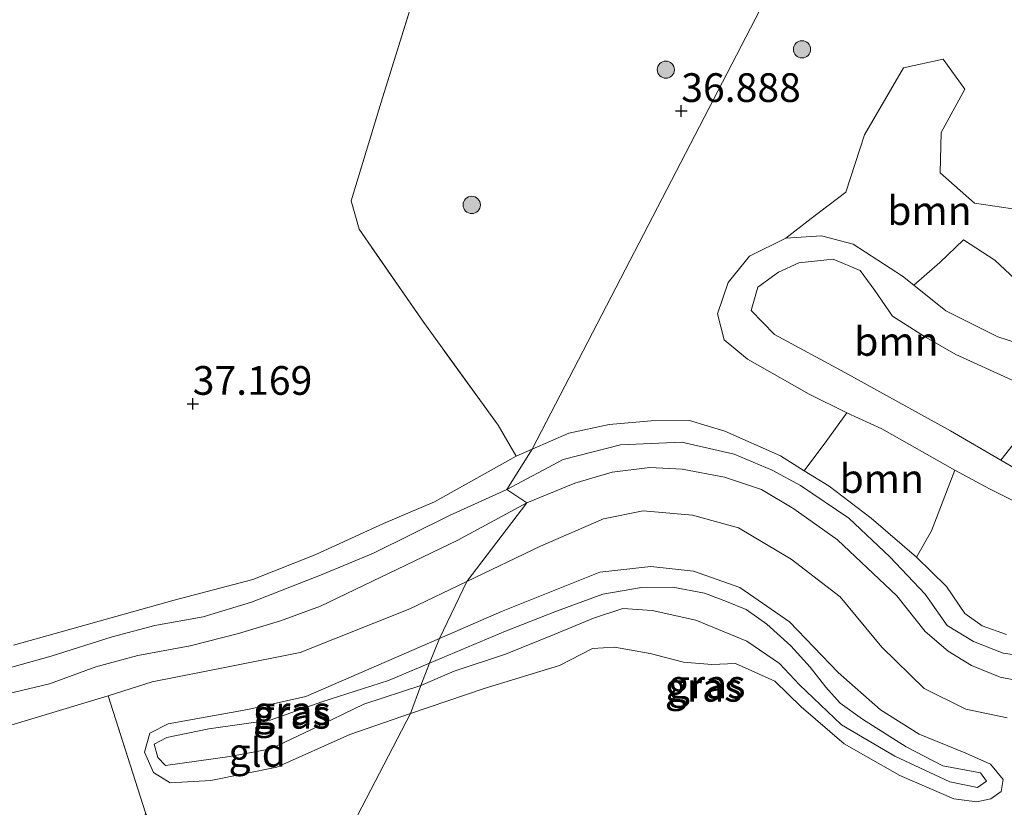
# Model space of a CAD drawing. Units: metres. Extents: x 177057 to 180010, y 324999 to 331253.
# Drawn here: x 177915 to 178001, y 330338 to 330406 of the extents above; entities that cross this region are included whole.
import ezdxf
from ezdxf.enums import TextEntityAlignment as Align

# ---------------------------------------------------------------- set-up
doc = ezdxf.new("R2010")
doc.units = ezdxf.units.M
doc.linetypes.add('IE-TERREINAFSCHEIDING', pattern=[10, 8, -2])
doc.layers.get('0').update_dxf_attribs({"lineweight": 25})
for name, color, linetype, lineweight in [('B-ME-GR-BOOM-GV-B6', 93, 'Continuous', 18), ('B-ME-GR-BOOM-S-B1', 93, 'Continuous', 18), ('B-ME-GW-KRUINLIJN-L-B1', 93, 'Continuous', 18), ('B-ME-GW-TEENLIJN-L-B1', 93, 'Continuous', 18), ('B-ME-IE-GRASLAND-GV-B6', 93, 'Continuous', 18), ('B-ME-IE-GRONDWERKLIJN-GROND_INGERICHT-GV-B6', 253, 'Continuous', 18), ('B-ME-IE-HULPGEOMETRIE-L-B1', 53, 'Continuous', 18), ('B-ME-IE-TERREINAFSCHEIDING-RASTERHEKWERK-L-B1', 8, 'IE-TERREINAFSCHEIDING', 18), ('B-ME-OG-WATER-GV-B6', 153, 'Continuous', 18)]:
    doc.layers.add(name, color=color, linetype=linetype, lineweight=lineweight)
doc.layers.add('B-ME-GW-HOOGTEPUNT-S-B1', color=10, linetype='Continuous')
doc.styles.add('NLCS-ISO', font='NLCS-ISO.TTF')

# ---------------------------------------------------------------- blocks, each defined once
blk = doc.blocks.new('hoogtepunt')
for p, q in [((-0.5, 0), (0.5, 0)), ((0, 0.5), (0, -0.5))]:
    blk.add_line(p, q)
blk = doc.blocks.new('boom')
h = blk.add_hatch(color=256)
edge = h.paths.add_edge_path()
edge.add_arc((0, 0), 0.75, 0, 360)
blk.add_circle((0, 0), 0.75)

msp = doc.modelspace()

# ---------------------------------------------------------------- linework, layer by layer
at = {"layer": 'B-ME-GR-BOOM-GV-B6'}
for points in [[(177951.341, 330414.866, 36.866), (177946.426, 330398.993, 36.582), (177943.795, 330390.398, 36.704), (177944.487, 330387.946, 36.78), (177950.118, 330379.797, 37.15), (177956.596, 330370.854, 37.176), (177958.177, 330368.176, 36.57), (177951.068, 330364.197, 36.667), (177946.629, 330362.294, 36.681), (177940.736, 330359.595, 36.599), (177935.233, 330357.425, 36.721), (177928.38, 330355.618, 36.717), (177914.395, 330351.72, 36.5)], [(177992.803, 330383.05, 36.908), (177991.818, 330383.837, 36.99), (177987.537, 330386.617, 36.946), (177984.757, 330387.343, 36.961), (177981.665, 330387.137, 36.914), (177983.863, 330388.87, 36.9), (177986.874, 330391.159, 36.855), (177988.515, 330396.14, 36.851), (177991.899, 330401.988, 36.894), (177995.348, 330402.724, 36.923), (177997.261, 330400.122, 36.95), (177995.177, 330396.342, 36.94), (177995.092, 330392.846, 36.914), (177998.101, 330390.19, 36.907), (178002.022, 330389.622, 36.963), (178006.092, 330386.05, 36.907), (178005.458, 330382.885, 36.936), (178002.495, 330382.775, 36.936), (177999.87, 330385.232, 36.95), (177997.143, 330387.008, 36.976), (177995.073, 330385.022, 36.917), (177992.803, 330383.05, 36.908)], [(178004.569, 330373.81, 37.485), (178002.729, 330370.812, 37.519), (178000.378, 330367.831, 37.484), (177995.997, 330370.368, 37.386), (177986.79, 330375.45, 37.231), (177980.678, 330378.757, 37.126), (177978.631, 330380.847, 37.123), (177979.223, 330382.887, 37.087), (177981.018, 330384.196, 37.065), (177982.794, 330384.989, 37.047), (177985.791, 330385.324, 37.058), (177988.118, 330384.343, 37.058), (177989.411, 330382.597, 37.08), (177990.942, 330380.365, 37.155), (177993.748, 330378.576, 37.26), (177996.475, 330377.03, 37.357), (178001.322, 330374.809, 37.422), (178004.569, 330373.81, 37.485)], [(177996.385, 330366.958, 36.985), (177994.334, 330361.67, 37.122), (177993.036, 330359.356, 36.837), (177989.098, 330362.762, 36.563), (177985.429, 330365.555, 36.534), (177983.245, 330366.882, 36.658), (177985.223, 330369.531, 36.786), (177986.961, 330371.941, 36.815), (177990.026, 330370.535, 36.788), (177996.385, 330366.958, 36.985)]]:
    msp.add_polyline3d(points, dxfattribs=at)
at = {"layer": 'B-ME-GW-KRUINLIJN-L-B1'}
msp.add_line((177958.177, 330368.176, 36.57), (177959.569, 330368.785, 36.546), dxfattribs=at)
for points in [[(178006.277, 330364.378, 37.4), (178000.378, 330367.831, 37.484), (177995.997, 330370.368, 37.386), (177986.79, 330375.45, 37.231), (177980.678, 330378.757, 37.126), (177978.631, 330380.847, 37.123), (177979.223, 330382.887, 37.087), (177981.018, 330384.196, 37.065), (177982.794, 330384.989, 37.047), (177985.791, 330385.324, 37.058), (177988.118, 330384.343, 37.058), (177989.411, 330382.597, 37.08), (177990.942, 330380.365, 37.155), (177993.748, 330378.576, 37.26), (177996.475, 330377.03, 37.357), (178001.322, 330374.809, 37.422)], [(177959.569, 330368.785, 36.546), (177962.745, 330370.175, 36.491), (177966.275, 330370.925, 36.491), (177969.916, 330371.256, 36.519), (177973.28, 330371.283, 36.53), (177976.349, 330370.329, 36.516), (177981.196, 330368.19, 36.512), (177983.245, 330366.882, 36.658), (177985.429, 330365.555, 36.534), (177989.098, 330362.762, 36.563), (177993.036, 330359.356, 36.837), (177995.644, 330356.812, 36.653), (177997.238, 330354.468, 36.656), (177998.745, 330353.38, 36.635), (178000.865, 330352.626, 36.599)], [(177914.395, 330351.72, 36.5), (177928.38, 330355.618, 36.717), (177935.233, 330357.425, 36.721), (177940.736, 330359.595, 36.599), (177946.629, 330362.294, 36.681), (177951.068, 330364.197, 36.667), (177958.177, 330368.176, 36.57)], [(178000.931, 330345.365, 36.962), (177997.33, 330346.145, 36.955), (177993.719, 330347.939, 37.002), (177990.008, 330351.52, 37.074), (177986.382, 330355.906, 37.02), (177982.121, 330359.201, 37.113), (177977.534, 330361.935, 37.182), (177973.533, 330363.039, 37.157), (177969.237, 330363.405, 37.135), (177965.772, 330362.703, 37.124), (177960.283, 330360.323, 37.113), (177953.869, 330357.249, 37.008)], [(177953.869, 330357.249, 37.008), (177948.916, 330354.874, 36.926), (177939.345, 330351.056, 36.858), (177933.236, 330349.84, 36.8), (177926.467, 330348.515, 36.66), (177922.63, 330347.3, 36.653), (177911.709, 330344.022, 36.649), (177904.068, 330342.413, 36.699), (177897.266, 330341.024, 36.696), (177890.323, 330340.231, 36.703), (177887.266, 330340.573, 36.689), (177883.011, 330342.21, 36.678), (177879.046, 330343.941, 36.678), (177873.302, 330346.86, 36.638), (177865.894, 330348.968, 36.573), (177858.822, 330350.623, 36.552), (177853.016, 330351.433, 36.516), (177850.198, 330351.29, 36.617), (177847.44, 330350.47, 36.627), (177844.351, 330348.204, 36.566), (177837.041, 330340.412, 36.627)], [(177950.618, 330350.153, 37.331), (177957.242, 330352.939, 37.768), (177961.68, 330354.681, 37.848), (177965.73, 330356.136, 37.779), (177969.098, 330356.726, 37.887), (177971.819, 330356.757, 37.876), (177974.584, 330356.24, 37.905), (177976.479, 330355.52, 37.862), (177978.213, 330354.801, 37.873)], [(177978.213, 330354.801, 37.873), (177979.992, 330353.534, 37.819), (177982.104, 330351.653, 37.581), (177983.783, 330349.791, 37.495), (177985.156, 330348.043, 37.423), (177986.387, 330346.651, 37.437), (177988.342, 330345.254, 37.452), (177992.125, 330342.847, 37.488), (177995.318, 330341.185, 37.495), (177998.614, 330340.6, 37.463), (177999.125, 330339.857, 37.484), (177998.365, 330339.314, 37.495), (177995.953, 330339.813, 37.488), (177991.154, 330342.049, 37.499), (177986.519, 330344.767, 37.481), (177982.839, 330348.251, 37.495), (177981.113, 330350.098, 37.639), (177978.276, 330352.064, 37.952), (177973.829, 330353.879, 38.222), (177970.019, 330354.724, 38.208), (177967.476, 330354.886, 38.078), (177964.911, 330354.049, 37.999), (177961.49, 330352.638, 37.992), (177957.229, 330350.927, 37.772), (177952.775, 330349.437, 37.477), (177949.87, 330348.202, 37.397)], [(177949.87, 330348.202, 37.397), (177944.918, 330346.563, 37.218), (177940.333, 330344.371, 37.124), (177936.813, 330342.687, 37.171), (177933.234, 330342.002, 37.193), (177927.627, 330341.217, 37.085), (177926.972, 330341.913, 37.063), (177926.641, 330343.09, 37.034), (177927.74, 330343.663, 37.048), (177931.399, 330344.428, 37.178), (177936.748, 330345.182, 37.196), (177941.233, 330346.78, 37.178), (177947.057, 330348.626, 37.257), (177950.618, 330350.153, 37.331)]]:
    msp.add_polyline3d(points, dxfattribs=at)
at = {"layer": 'B-ME-GW-TEENLIJN-L-B1'}
for points in [[(178006.709, 330376.433, 37.101), (178000.123, 330378.568, 37.087), (177995.581, 330380.835, 37.029), (177992.803, 330383.05, 36.908), (177991.818, 330383.837, 36.99), (177987.537, 330386.617, 36.946), (177984.757, 330387.343, 36.961), (177981.665, 330387.137, 36.914), (177978.5, 330385.596, 36.871), (177976.634, 330383.274, 36.817), (177975.699, 330380.559, 36.82), (177976.28, 330378.286, 36.817), (177978.33, 330376.599, 36.77), (177983.687, 330373.554, 36.784), (177986.961, 330371.941, 36.815), (177990.026, 330370.535, 36.788), (177996.385, 330366.958, 36.985), (177999.41, 330365.324, 36.964), (178006.39, 330361.818, 37.051)], [(177951.498, 330352.299, 37.014), (177956.887, 330354.648, 37.051), (177965.452, 330358.054, 37.124), (177969.915, 330358.572, 37.11), (177973.614, 330358.146, 37.149), (177977.662, 330356.736, 37.171), (177981.989, 330353.73, 37.167), (177986.211, 330349.324, 37.139), (177989.892, 330346.081, 37.106), (177993.259, 330343.967, 37.099), (177997.337, 330342.299, 37.092), (177999.472, 330341.335, 37.142), (178000.574, 330340.008, 37.182), (178000.407, 330338.963, 37.175), (177999.517, 330338.325, 37.171), (177998.292, 330338.059, 37.301)], [(177948.957, 330345.751, 36.762), (177943.694, 330343.915, 36.649), (177937.334, 330341.09, 36.753), (177931.579, 330339.936, 36.804), (177928.036, 330339.717, 36.753), (177926.593, 330340.611, 36.689), (177925.8, 330342.387, 36.674), (177926.277, 330344.042, 36.696), (177927.86, 330344.853, 36.768), (177934.79, 330346.096, 36.858), (177939.852, 330347.239, 36.89), (177951.498, 330352.299, 37.014)], [(177998.292, 330338.059, 37.301), (177996.282, 330338.313, 37.243), (177991.594, 330340.372, 37.221), (177986.734, 330343.123, 37.077), (177983.004, 330346.351, 37.009), (177980.7, 330348.571, 36.984), (177977.281, 330350.106, 37.009), (177975.22, 330350.023, 36.977), (177972.743, 330350.232, 36.977), (177969.85, 330350.975, 36.998), (177966.747, 330351.542, 36.998), (177964.83, 330351.425, 36.933), (177961.939, 330349.947, 36.93), (177955.391, 330347.944, 36.912), (177948.957, 330345.751, 36.762)]]:
    msp.add_polyline3d(points, dxfattribs=at)
at = {"layer": 'B-ME-IE-GRASLAND-GV-B6'}
for points in [[(178006.39, 330361.818, 37.051), (177999.41, 330365.324, 36.964), (177996.385, 330366.958, 36.985), (177990.026, 330370.535, 36.788), (177986.961, 330371.941, 36.815), (177983.687, 330373.554, 36.784), (177978.33, 330376.599, 36.77), (177976.28, 330378.286, 36.817), (177975.699, 330380.559, 36.82), (177976.634, 330383.274, 36.817), (177978.5, 330385.596, 36.871), (177981.665, 330387.137, 36.914), (177984.757, 330387.343, 36.961), (177987.537, 330386.617, 36.946), (177991.818, 330383.837, 36.99), (177992.803, 330383.05, 36.908), (177995.581, 330380.835, 37.029), (178000.123, 330378.568, 37.087), (178006.709, 330376.433, 37.101)], [(178001.322, 330374.809, 37.422), (177996.475, 330377.03, 37.357), (177993.748, 330378.576, 37.26), (177990.942, 330380.365, 37.155), (177989.411, 330382.597, 37.08), (177988.118, 330384.343, 37.058), (177985.791, 330385.324, 37.058), (177982.794, 330384.989, 37.047), (177981.018, 330384.196, 37.065), (177979.223, 330382.887, 37.087), (177978.631, 330380.847, 37.123), (177980.678, 330378.757, 37.126), (177986.79, 330375.45, 37.231), (177995.997, 330370.368, 37.386), (178000.378, 330367.831, 37.484), (178006.277, 330364.378, 37.4)], [(178002.848, 330350.686, 34.528), (178000.586, 330351.024, 34.528), (177998.005, 330352.026, 34.528), (177995.704, 330353.427, 34.528), (177993.796, 330356.135, 34.528), (177990.706, 330359.404, 34.528), (177987.154, 330362.754, 34.528), (177982.922, 330365.6, 34.528), (177980.481, 330366.955, 34.528), (177977.164, 330368.332, 34.528), (177972.596, 330369.378, 34.528), (177967.266, 330369.15, 34.528), (177962.252, 330367.873, 34.528), (177957.368, 330365.255, 34.528), (177959.569, 330368.785, 36.546), (177962.745, 330370.175, 36.491), (177966.275, 330370.925, 36.491), (177969.916, 330371.256, 36.519), (177973.28, 330371.283, 36.53), (177976.349, 330370.329, 36.516), (177981.196, 330368.19, 36.512), (177983.245, 330366.882, 36.658), (177985.429, 330365.555, 36.534), (177989.098, 330362.762, 36.563), (177993.036, 330359.356, 36.837), (177995.644, 330356.812, 36.653), (177997.238, 330354.468, 36.656), (177998.745, 330353.38, 36.635), (178000.865, 330352.626, 36.599)], [(177914.395, 330351.72, 36.5), (177928.38, 330355.618, 36.717), (177935.233, 330357.425, 36.721), (177940.736, 330359.595, 36.599), (177946.629, 330362.294, 36.681), (177951.068, 330364.197, 36.667), (177958.177, 330368.176, 36.57), (177959.569, 330368.785, 36.546), (177957.368, 330365.255, 34.528)], [(178000.931, 330345.365, 36.962), (177997.33, 330346.145, 36.955), (177993.719, 330347.939, 37.002), (177990.008, 330351.52, 37.074), (177986.382, 330355.906, 37.02), (177982.121, 330359.201, 37.113), (177977.534, 330361.935, 37.182), (177973.533, 330363.039, 37.157), (177969.237, 330363.405, 37.135), (177965.772, 330362.703, 37.124), (177960.283, 330360.323, 37.113), (177953.869, 330357.249, 37.008), (177959.101, 330364.104, 34.528), (177963.286, 330365.802, 34.528), (177966.527, 330366.783, 34.528), (177969.825, 330367.193, 34.528), (177972.643, 330367.036, 34.528), (177976.304, 330366.335, 34.528), (177979.547, 330365.267, 34.528), (177982.354, 330363.57, 34.528), (177986.156, 330360.866, 34.528), (177991.331, 330355.997, 34.528), (177993.806, 330352.885, 34.528), (177995.797, 330351.178, 34.528), (177997.838, 330349.948, 34.528), (178000.326, 330348.916, 34.528), (178003.31, 330348.327, 34.528)], [(177957.368, 330365.255, 34.528), (177952.364, 330363.008, 34.528), (177945.751, 330359.723, 34.528), (177941.288, 330357.858, 34.528), (177935.127, 330355.464, 34.528), (177930.914, 330354.166, 34.528), (177926.705, 330353.408, 34.528), (177922.971, 330352.446, 34.528), (177917.662, 330350.74, 34.528), (177909.531, 330348.497, 34.528)], [(177911.292, 330346.868, 34.528), (177917.524, 330348.338, 34.528), (177921.553, 330349.806, 34.528), (177925.225, 330350.799, 34.528), (177929.789, 330351.648, 34.528), (177934.001, 330352.714, 34.528), (177937.658, 330353.83, 34.528), (177941.131, 330355.117, 34.528), (177953.027, 330360.817, 34.528), (177959.101, 330364.104, 34.528), (177953.869, 330357.249, 37.008)], [(177998.292, 330338.059, 37.301), (177996.282, 330338.313, 37.243), (177991.594, 330340.372, 37.221), (177986.734, 330343.123, 37.077), (177983.004, 330346.351, 37.009), (177980.7, 330348.571, 36.984), (177977.281, 330350.106, 37.009), (177975.22, 330350.023, 36.977), (177972.743, 330350.232, 36.977), (177969.85, 330350.975, 36.998), (177966.747, 330351.542, 36.998), (177964.83, 330351.425, 36.933), (177961.939, 330349.947, 36.93), (177955.391, 330347.944, 36.912), (177948.957, 330345.751, 36.762), (177949.87, 330348.202, 37.397), (177952.775, 330349.437, 37.477), (177957.229, 330350.927, 37.772), (177961.49, 330352.638, 37.992), (177964.911, 330354.049, 37.999), (177967.476, 330354.886, 38.078), (177970.019, 330354.724, 38.208), (177973.829, 330353.879, 38.222), (177978.276, 330352.064, 37.952), (177981.113, 330350.098, 37.639), (177982.839, 330348.251, 37.495), (177986.519, 330344.767, 37.481), (177991.154, 330342.049, 37.499), (177995.953, 330339.813, 37.488), (177998.365, 330339.314, 37.495), (177999.125, 330339.857, 37.484), (177998.614, 330340.6, 37.463), (177995.318, 330341.185, 37.495), (177992.125, 330342.847, 37.488), (177988.342, 330345.254, 37.452), (177986.387, 330346.651, 37.437), (177985.156, 330348.043, 37.423), (177983.783, 330349.791, 37.495), (177982.104, 330351.653, 37.581), (177979.992, 330353.534, 37.819), (177978.213, 330354.801, 37.873), (177976.479, 330355.52, 37.862), (177974.584, 330356.24, 37.905), (177971.819, 330356.757, 37.876), (177969.098, 330356.726, 37.887), (177965.73, 330356.136, 37.779), (177961.68, 330354.681, 37.848), (177957.242, 330352.939, 37.768), (177950.618, 330350.153, 37.331), (177951.498, 330352.299, 37.014), (177956.887, 330354.648, 37.051), (177965.452, 330358.054, 37.124), (177969.915, 330358.572, 37.11), (177973.614, 330358.146, 37.149), (177977.662, 330356.736, 37.171), (177981.989, 330353.73, 37.167), (177986.211, 330349.324, 37.139), (177989.892, 330346.081, 37.106), (177993.259, 330343.967, 37.099), (177997.337, 330342.299, 37.092), (177999.472, 330341.335, 37.142), (178000.574, 330340.008, 37.182), (178000.407, 330338.963, 37.175), (177999.517, 330338.325, 37.171), (177998.292, 330338.059, 37.301)], [(177953.869, 330357.249, 37.008), (177948.916, 330354.874, 36.926), (177939.345, 330351.056, 36.858), (177933.236, 330349.84, 36.8), (177926.467, 330348.515, 36.66), (177922.63, 330347.3, 36.653), (177911.709, 330344.022, 36.649), (177904.068, 330342.413, 36.699), (177897.266, 330341.024, 36.696), (177890.323, 330340.231, 36.703), (177887.266, 330340.573, 36.689), (177883.011, 330342.21, 36.678), (177879.046, 330343.941, 36.678), (177873.302, 330346.86, 36.638), (177865.894, 330348.968, 36.573), (177858.822, 330350.623, 36.552), (177853.016, 330351.433, 36.516), (177850.198, 330351.29, 36.617), (177847.44, 330350.47, 36.627), (177844.351, 330348.204, 36.566), (177837.041, 330340.412, 36.627)], [(177978.213, 330354.801, 37.873), (177979.992, 330353.534, 37.819), (177982.104, 330351.653, 37.581), (177983.783, 330349.791, 37.495), (177985.156, 330348.043, 37.423), (177986.387, 330346.651, 37.437), (177988.342, 330345.254, 37.452), (177992.125, 330342.847, 37.488), (177995.318, 330341.185, 37.495), (177998.614, 330340.6, 37.463), (177999.125, 330339.857, 37.484), (177998.365, 330339.314, 37.495), (177995.953, 330339.813, 37.488), (177991.154, 330342.049, 37.499), (177986.519, 330344.767, 37.481), (177982.839, 330348.251, 37.495), (177981.113, 330350.098, 37.639), (177978.276, 330352.064, 37.952), (177973.829, 330353.879, 38.222), (177970.019, 330354.724, 38.208), (177967.476, 330354.886, 38.078), (177964.911, 330354.049, 37.999), (177961.49, 330352.638, 37.992), (177957.229, 330350.927, 37.772), (177952.775, 330349.437, 37.477), (177949.87, 330348.202, 37.397), (177950.618, 330350.153, 37.331), (177957.242, 330352.939, 37.768), (177961.68, 330354.681, 37.848), (177965.73, 330356.136, 37.779), (177969.098, 330356.726, 37.887), (177971.819, 330356.757, 37.876), (177974.584, 330356.24, 37.905), (177976.479, 330355.52, 37.862), (177978.213, 330354.801, 37.873)], [(177950.618, 330350.153, 37.331), (177947.057, 330348.626, 37.257), (177941.233, 330346.78, 37.178), (177936.748, 330345.182, 37.196), (177931.399, 330344.428, 37.178), (177927.74, 330343.663, 37.048), (177926.641, 330343.09, 37.034), (177926.972, 330341.913, 37.063), (177927.627, 330341.217, 37.085), (177933.234, 330342.002, 37.193), (177936.813, 330342.687, 37.171), (177940.333, 330344.371, 37.124), (177944.918, 330346.563, 37.218), (177949.87, 330348.202, 37.397), (177948.957, 330345.751, 36.762), (177943.694, 330343.915, 36.649), (177937.334, 330341.09, 36.753), (177931.579, 330339.936, 36.804), (177928.036, 330339.717, 36.753), (177926.593, 330340.611, 36.689), (177925.8, 330342.387, 36.674), (177926.277, 330344.042, 36.696), (177927.86, 330344.853, 36.768), (177934.79, 330346.096, 36.858), (177939.852, 330347.239, 36.89), (177951.498, 330352.299, 37.014), (177950.618, 330350.153, 37.331)], [(177837.041, 330340.412, 36.627), (177844.351, 330348.204, 36.566), (177847.44, 330350.47, 36.627), (177850.198, 330351.29, 36.617), (177853.016, 330351.433, 36.516), (177858.822, 330350.623, 36.552), (177865.894, 330348.968, 36.573), (177873.302, 330346.86, 36.638), (177879.046, 330343.941, 36.678), (177883.011, 330342.21, 36.678), (177887.266, 330340.573, 36.689), (177890.323, 330340.231, 36.703), (177897.266, 330341.024, 36.696), (177904.068, 330342.413, 36.699), (177911.709, 330344.022, 36.649), (177922.63, 330347.3, 36.653)], [(177949.87, 330348.202, 37.397), (177944.918, 330346.563, 37.218), (177940.333, 330344.371, 37.124), (177936.813, 330342.687, 37.171), (177933.234, 330342.002, 37.193), (177927.627, 330341.217, 37.085), (177926.972, 330341.913, 37.063), (177926.641, 330343.09, 37.034), (177927.74, 330343.663, 37.048), (177931.399, 330344.428, 37.178), (177936.748, 330345.182, 37.196), (177941.233, 330346.78, 37.178), (177947.057, 330348.626, 37.257), (177950.618, 330350.153, 37.331), (177949.87, 330348.202, 37.397)], [(177922.63, 330347.3, 36.653), (177925.877, 330337.117, 36.955), (177925.587, 330334.587, 36.977), (177923.323, 330335.535, 37.048), (177921.374, 330335.354, 37.099), (177919.343, 330334.933, 37.103), (177917.011, 330335.189, 37.139), (177915.295, 330336.262, 37.124), (177913.562, 330337.143, 37.131)]]:
    msp.add_polyline3d(points, dxfattribs=at)
at = {"layer": 'B-ME-IE-GRONDWERKLIJN-GROND_INGERICHT-GV-B6'}
for points in [[(177990.72, 330428.856, 37.206), (177959.569, 330368.785, 36.546), (177958.177, 330368.176, 36.57), (177956.596, 330370.854, 37.176), (177950.118, 330379.797, 37.15), (177944.487, 330387.946, 36.78), (177943.795, 330390.398, 36.704), (177946.426, 330398.993, 36.582), (177951.341, 330414.866, 36.866)], [(178002.022, 330389.622, 36.963), (177998.101, 330390.19, 36.907), (177995.092, 330392.846, 36.914), (177995.177, 330396.342, 36.94), (177997.261, 330400.122, 36.95), (177995.348, 330402.724, 36.923), (177991.899, 330401.988, 36.894), (177988.515, 330396.14, 36.851), (177986.874, 330391.159, 36.855), (177983.863, 330388.87, 36.9), (177981.665, 330387.137, 36.914), (177978.5, 330385.596, 36.871), (177976.634, 330383.274, 36.817), (177975.699, 330380.559, 36.82), (177976.28, 330378.286, 36.817), (177978.33, 330376.599, 36.77), (177983.687, 330373.554, 36.784), (177986.961, 330371.941, 36.815), (177985.223, 330369.531, 36.786), (177983.245, 330366.882, 36.658), (177981.196, 330368.19, 36.512), (177976.349, 330370.329, 36.516), (177973.28, 330371.283, 36.53), (177969.916, 330371.256, 36.519), (177966.275, 330370.925, 36.491), (177962.745, 330370.175, 36.491), (177959.569, 330368.785, 36.546), (177990.72, 330428.856, 37.206)], [(178006.709, 330376.433, 37.101), (178000.123, 330378.568, 37.087), (177995.581, 330380.835, 37.029), (177992.803, 330383.05, 36.908), (177995.073, 330385.022, 36.917), (177997.143, 330387.008, 36.976), (177999.87, 330385.232, 36.95), (178002.495, 330382.775, 36.936)], [(178006.277, 330364.378, 37.4), (178000.378, 330367.831, 37.484), (178002.729, 330370.812, 37.519)], [(178000.865, 330352.626, 36.599), (177998.745, 330353.38, 36.635), (177997.238, 330354.468, 36.656), (177995.644, 330356.812, 36.653), (177993.036, 330359.356, 36.837), (177994.334, 330361.67, 37.122), (177996.385, 330366.958, 36.985), (177999.41, 330365.324, 36.964), (178006.39, 330361.818, 37.051)], [(177935.484, 330319.842, 37.085), (177948.957, 330345.751, 36.762), (177955.391, 330347.944, 36.912), (177961.939, 330349.947, 36.93), (177964.83, 330351.425, 36.933), (177966.747, 330351.542, 36.998), (177969.85, 330350.975, 36.998), (177972.743, 330350.232, 36.977), (177975.22, 330350.023, 36.977), (177977.281, 330350.106, 37.009), (177980.7, 330348.571, 36.984), (177983.004, 330346.351, 37.009), (177986.734, 330343.123, 37.077), (177991.594, 330340.372, 37.221), (177996.282, 330338.313, 37.243), (177998.292, 330338.059, 37.301), (177999.517, 330338.325, 37.171), (178000.407, 330338.963, 37.175), (178000.574, 330340.008, 37.182), (177999.472, 330341.335, 37.142), (177997.337, 330342.299, 37.092), (177993.259, 330343.967, 37.099), (177989.892, 330346.081, 37.106), (177986.211, 330349.324, 37.139), (177981.989, 330353.73, 37.167), (177977.662, 330356.736, 37.171), (177973.614, 330358.146, 37.149), (177969.915, 330358.572, 37.11), (177965.452, 330358.054, 37.124), (177956.887, 330354.648, 37.051), (177951.498, 330352.299, 37.014), (177953.869, 330357.249, 37.008), (177960.283, 330360.323, 37.113), (177965.772, 330362.703, 37.124), (177969.237, 330363.405, 37.135), (177973.533, 330363.039, 37.157), (177977.534, 330361.935, 37.182), (177982.121, 330359.201, 37.113), (177986.382, 330355.906, 37.02), (177990.008, 330351.52, 37.074), (177993.719, 330347.939, 37.002), (177997.33, 330346.145, 36.955), (178000.931, 330345.365, 36.962)], [(177951.498, 330352.299, 37.014), (177939.852, 330347.239, 36.89), (177934.79, 330346.096, 36.858), (177927.86, 330344.853, 36.768), (177926.277, 330344.042, 36.696), (177925.8, 330342.387, 36.674), (177926.593, 330340.611, 36.689), (177928.036, 330339.717, 36.753), (177931.579, 330339.936, 36.804), (177937.334, 330341.09, 36.753), (177943.694, 330343.915, 36.649), (177948.957, 330345.751, 36.762), (177935.484, 330319.842, 37.085), (177933.446, 330320.837, 37.081), (177931.863, 330322.57, 37.153), (177929.994, 330327.314, 37.088), (177925.877, 330337.117, 36.955), (177922.63, 330347.3, 36.653), (177926.467, 330348.515, 36.66), (177933.236, 330349.84, 36.8), (177939.345, 330351.056, 36.858), (177948.916, 330354.874, 36.926), (177953.869, 330357.249, 37.008), (177951.498, 330352.299, 37.014)]]:
    msp.add_polyline3d(points, dxfattribs=at)
at = {"layer": 'B-ME-IE-HULPGEOMETRIE-L-B1'}
msp.add_polyline3d([(178004.566, 330454.744, 36.985), (177990.72, 330428.856, 37.206), (177959.569, 330368.785, 36.546), (177957.368, 330365.255, 34.528), (177959.101, 330364.104, 34.528), (177953.869, 330357.249, 37.008), (177951.498, 330352.299, 37.014), (177950.618, 330350.153, 37.331), (177949.87, 330348.202, 37.397), (177948.957, 330345.751, 36.762), (177935.484, 330319.842, 37.085), (177935.013, 330317.794, 37.866), (177933.475, 330314.615, 37.992), (177932.075, 330311.701, 39.278), (177928.353, 330304.357, 39.455), (177921.608, 330291.863, 33.269), (177918.076, 330285.36, 33.269), (177915.858, 330281.674, 36.602), (177862.699, 330180.194, 38.304)], dxfattribs=at)
at = {"layer": 'B-ME-IE-TERREINAFSCHEIDING-RASTERHEKWERK-L-B1'}
msp.add_line((177925.877, 330337.117, 36.955), (177922.63, 330347.3, 36.653), dxfattribs=at)
msp.add_polyline3d([(177958.177, 330368.176, 36.57), (177956.596, 330370.854, 37.176), (177950.118, 330379.797, 37.15), (177944.487, 330387.946, 36.78), (177943.795, 330390.398, 36.704), (177946.426, 330398.993, 36.582), (177951.341, 330414.866, 36.866), (177954.806, 330430.587, 36.927), (177957.45, 330446.282, 37.006), (177959.568, 330457.762, 37.467)], dxfattribs=at)
at = {"layer": 'B-ME-OG-WATER-GV-B6'}
for points in [[(178003.31, 330348.327, 34.528), (178000.326, 330348.916, 34.528), (177997.838, 330349.948, 34.528), (177995.797, 330351.178, 34.528), (177993.806, 330352.885, 34.528), (177991.331, 330355.997, 34.528), (177986.156, 330360.866, 34.528), (177982.354, 330363.57, 34.528), (177979.547, 330365.267, 34.528), (177976.304, 330366.335, 34.528), (177972.643, 330367.036, 34.528), (177969.825, 330367.193, 34.528), (177966.527, 330366.783, 34.528), (177963.286, 330365.802, 34.528), (177959.101, 330364.104, 34.528), (177957.368, 330365.255, 34.528), (177962.252, 330367.873, 34.528), (177967.266, 330369.15, 34.528), (177972.596, 330369.378, 34.528), (177977.164, 330368.332, 34.528), (177980.481, 330366.955, 34.528), (177982.922, 330365.6, 34.528), (177987.154, 330362.754, 34.528), (177990.706, 330359.404, 34.528), (177993.796, 330356.135, 34.528), (177995.704, 330353.427, 34.528), (177998.005, 330352.026, 34.528), (178000.586, 330351.024, 34.528), (178002.848, 330350.686, 34.528)], [(177909.531, 330348.497, 34.528), (177917.662, 330350.74, 34.528), (177922.971, 330352.446, 34.528), (177926.705, 330353.408, 34.528), (177930.914, 330354.166, 34.528), (177935.127, 330355.464, 34.528), (177941.288, 330357.858, 34.528), (177945.751, 330359.723, 34.528), (177952.364, 330363.008, 34.528), (177957.368, 330365.255, 34.528), (177959.101, 330364.104, 34.528)], [(177959.101, 330364.104, 34.528), (177953.027, 330360.817, 34.528), (177941.131, 330355.117, 34.528), (177937.658, 330353.83, 34.528), (177934.001, 330352.714, 34.528), (177929.789, 330351.648, 34.528), (177925.225, 330350.799, 34.528), (177921.553, 330349.806, 34.528), (177917.524, 330348.338, 34.528), (177911.292, 330346.868, 34.528)]]:
    msp.add_polyline3d(points, dxfattribs=at)

# ---------------------------------------------------------------- block references
at = {"layer": 'B-ME-GR-BOOM-S-B1', "rotation": 90}
for p in [(177983.066, 330403.593, 36.907), (177971.206, 330401.82, 36.966), (177954.303, 330390.043, 36.713)]:
    msp.add_blockref('boom', p, dxfattribs=at)
at = {"layer": 'B-ME-GW-HOOGTEPUNT-S-B1', "rotation": 90}
for p in [(177972.552, 330398.228, 36.888), (177972.552, 330398.228, 36.888), (177930.004, 330372.727, 37.169), (177930.004, 330372.727, 37.169)]:
    msp.add_blockref('hoogtepunt', p, dxfattribs=at)

# ---------------------------------------------------------------- texts
at = {"layer": 'B-ME-GR-BOOM-GV-B6', "ltscale": 0.2, "style": 'NLCS-ISO'}
for p in [(177994.1666, 330389.5459), (177991.2879, 330378.1556), (177990.0122, 330366.2148)]:
    msp.add_text('bmn', height=2.5, dxfattribs=at).set_placement(p, align=Align.MIDDLE_CENTER)
at = {"layer": 'B-ME-GW-HOOGTEPUNT-S-B1', "ltscale": 0.2, "style": 'NLCS-ISO'}
for s, p in [('36.888', (177972.552, 330398.228, 36.888)), ('36.888', (177972.552, 330398.228, 36.888)), ('37.169', (177930.004, 330372.727, 37.169)), ('37.169', (177930.004, 330372.727, 37.169))]:
    msp.add_text(s, height=2.5, dxfattribs=at).set_placement(p, align=Align.BOTTOM_LEFT)
at = {"layer": 'B-ME-IE-GRASLAND-GV-B6', "ltscale": 0.2, "style": 'NLCS-ISO'}
for p in [(177974.4975, 330348.0355), (177974.7655, 330348.3155), (177938.6295, 330345.685), (177938.649, 330346.008)]:
    msp.add_text('gras', height=2.5, dxfattribs=at).set_placement(p, align=Align.MIDDLE_CENTER)
at = {"layer": 'B-ME-IE-GRONDWERKLIJN-GROND_INGERICHT-GV-B6', "ltscale": 0.2, "style": 'NLCS-ISO'}
msp.add_text('gld', height=2.5, dxfattribs=at).set_placement((177935.6206, 330342.3645), align=Align.MIDDLE_CENTER)

doc.saveas('drawing.dxf')
